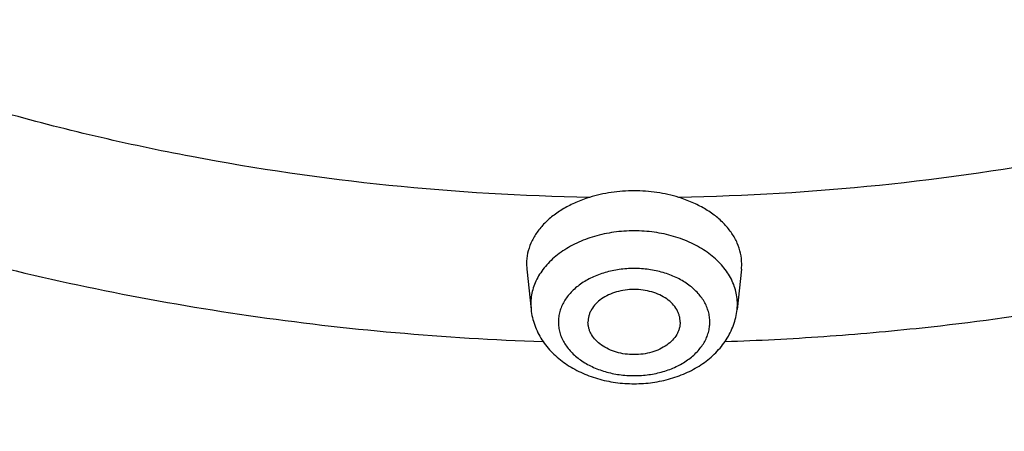
# Model space of a CAD drawing. Units: inches. Extents: x 7.1 to 14.8, y -2.6 to 21.1.
# Drawn here: x 10.6 to 11.1, y 15.5 to 15.7 of the extents above; entities that cross this region are included whole.
import ezdxf

# ---------------------------------------------------------------- set-up
doc = ezdxf.new("R2010")
doc.units = ezdxf.units.IN
doc.header["$LTSCALE"] = 1.21
doc.header["$MEASUREMENT"] = 0
doc.layers.get('0').update_dxf_attribs({"linetype": 'CONTINUOUS'})

msp = doc.modelspace()

# ---------------------------------------------------------------- linework, layer by layer
at = {"color": 7, "linetype": 'Continuous'}
for p, q in [((10.8793354191, 15.5774857142), (10.8794865787, 15.5745149784)), ((10.9958981068, 15.5745149784), (10.9960492663, 15.5774857142)), ((10.8794866158, 15.5745146291), (10.8818093186, 15.552677654)), ((10.9958980696, 15.5745146291), (10.9935753669, 15.552677654))]:
    msp.add_line(p, q, dxfattribs=at)
at = {"color": 9, "linetype": 'Continuous'}
for p, q in [((10.8816514814, 15.5556496695), (10.8818093186, 15.552677654)), ((10.9935753669, 15.552677654), (10.993733204, 15.5556496695))]:
    msp.add_line(p, q, dxfattribs=at)
at = {"color": 7, "linetype": 'Continuous'}
for points, knots in [([(13.8926923427, 16.4808581332), (13.8926923427, 16.4463747114), (13.8902960273, 16.3773052577), (13.8795274216, 16.2740237579), (13.8616131922, 16.1712637606), (13.8366042896, 16.0692917767), (13.8045696095, 15.9683611494), (13.7655969859, 15.8687226297), (13.7197911388, 15.7706202639), (13.6672732863, 15.6742918473), (13.6081800712, 15.5799683941), (13.542662939, 15.4878740093), (13.4708874545, 15.3982257995), (13.393032767, 15.3112338129), (13.3092911766, 15.2271009599), (13.2198677523, 15.1460228982), (13.1249799692, 15.0681878615), (13.0248573495, 14.9937764366), (12.919741095, 14.9229613109), (12.8098837102, 14.8559069314), (12.695548536, 14.7927692023), (12.5770092448, 14.7336951453), (12.4545493125, 14.6788225518), (12.3284614494, 14.6282796404), (12.1990469541, 14.5821847169), (12.066615141, 14.5406458676), (11.9314823097, 14.5037606124), (11.7939723156, 14.4716157913), (11.6544109338, 14.4442865838), (11.46565929, 14.4142939919), (11.2746353289, 14.3942795747), (11.0824198663, 14.3842465856), (10.9376921228, 14.3817324017), (10.7929643806, 14.3842466026), (10.6007489241, 14.3942796117), (10.4097249723, 14.4142940467), (10.2209733408, 14.4442866555), (10.0814119713, 14.4716158752), (9.943901991799999, 14.5037607081), (9.8087691776, 14.5406459756), (9.6763373832, 14.5821848352), (9.546922907699999, 14.6282797664), (9.4208350652, 14.6788226834), (9.2983751544, 14.7336952805), (9.1798358856, 14.7927693398), (9.0655007346, 14.8559070698), (8.955643374, 14.9229614487), (8.8505271444, 14.993776573), (8.7504045489, 15.0681879939), (8.6555167888, 15.1460230243), (8.566093386, 15.227101078), (8.4823518159, 15.3112339215), (8.4044971473, 15.3982258977), (8.3327216803, 15.4878740961), (8.2672045639, 15.5799684692), (8.2081113628, 15.6742919105), (8.1555935216, 15.7706203151), (8.1097876832, 15.8687226692), (8.0708150661, 15.9683611781), (8.0387803906, 16.0692917958), (8.0137714908, 16.1712637719), (7.9958572632, 16.2740237633), (7.9850886581, 16.3773052596), (7.9826923427, 16.4463747117), (7.9826923427, 16.4808581332)], [0, 0, 0, 0, 0.0129399827, 0.0259095303, 0.0389373266, 0.0520516167, 0.0652790459, 0.07864467900000001, 0.092171531, 0.1058803584, 0.119789447, 0.1339144703, 0.14826841, 0.162861522, 0.1777013453, 0.1927927465, 0.2081379954, 0.2237368656, 0.2395867493, 0.2556827794, 0.272017973, 0.2885833729, 0.3053681934, 0.3223599657, 0.3395446859, 0.3569069629, 0.3744301629, 0.3920965496, 0.4098874307, 0.4277832975, 0.4638031405, 0.4818908157, 0.5000000275, 0.5181092392000001, 0.5361969140999999, 0.5722167557, 0.5901126215, 0.6079035014, 0.6255698867, 0.643093085, 0.6604553600999999, 0.6776400783, 0.6946318484, 0.7114166667, 0.7279820643000001, 0.7443172553, 0.7604132829000001, 0.7762631637999999, 0.7918620313, 0.8072072775, 0.822298676, 0.8371384967000001, 0.8517316061, 0.8660855433, 0.8802105642, 0.8941196506999999, 0.9078284761, 0.9213553262, 0.9347209578, 0.9479483857, 0.9610626748000001, 0.9740904703000001, 0.9870600173999999, 1, 1, 1, 1]), ([(8.3276923427, 16.3766414883), (8.3276923427, 16.3461507807), (8.329810715199999, 16.2850790194), (8.339330005299999, 16.1937577477), (8.3551656314, 16.1029000041), (8.377271769, 16.0127425847), (8.4055869058, 15.9235102419), (8.4400325065, 15.8354253302), (8.480515149, 15.7487039887), (8.5269267812, 15.6635565836), (8.5791457386, 15.5801872038), (8.6370373759, 15.4987937163), (8.700454945499999, 15.4195674517), (8.7692389124, 15.3426941437), (8.8432217978, 15.2683502409), (8.9494065891, 15.1720543614), (9.0645342766, 15.0823751434), (9.1873196623, 14.9996411621), (9.2843528375, 14.9404022866), (9.3853340736, 14.8846280923), (9.4900263007, 14.8324446566), (9.5981782728, 14.7839741441), (9.709531317, 14.7393293788), (9.8238220237, 14.6986137703), (9.980430309199999, 14.6494826666), (10.1410849168, 14.6088766192), (10.3047827403, 14.5768151641), (10.4714682721, 14.5503242144), (10.6825466264, 14.5282044699), (10.9376925789, 14.5193497498), (11.1928385262, 14.5282045053), (11.4039168699, 14.5503242721), (11.5706023883, 14.5768152405), (11.7343001922, 14.6088767152), (11.8949547766, 14.6494827814), (12.0515630375, 14.6986138968), (12.1658537238, 14.7393295125), (12.277206746, 14.7839742838), (12.3853586942, 14.8324448014), (12.4900508951, 14.8846282425), (12.5910321053, 14.9404024382), (12.6880652552, 14.9996413122), (12.8108506076, 15.0823752885), (12.9259782624, 15.1720544983), (13.0321630205, 15.2683503682), (13.1061458826, 15.3426942618), (13.1749298291, 15.4195675584), (13.2383473803, 15.4987938104), (13.2962390013, 15.5801872848), (13.3484579444, 15.6635566514), (13.3948695642, 15.7487040437), (13.4353521966, 15.8354253729), (13.4697977901, 15.9235102729), (13.4981129221, 16.0127426053), (13.5202190567, 16.1029000163), (13.5360546809, 16.1937577535), (13.5455739703, 16.2850790214), (13.5476923427, 16.346150781), (13.5476923427, 16.3766414884)], [0, 0, 0, 0, 0.0129518155, 0.025933065, 0.0389721507, 0.0520972217, 0.0653347514, 0.0787096856, 0.0922449399, 0.1059611953, 0.1198766874, 0.1340070628, 0.1483652958, 0.1629616543, 0.1778037045, 0.1928963496, 0.2238313287, 0.2396797994, 0.2557736461, 0.2721059473, 0.288667808, 0.3054485025, 0.322435618, 0.3396152065, 0.3569719323, 0.3921433981, 0.4099277832, 0.4278169351, 0.463822873, 0.5000000336, 0.5361771936, 0.5721831298, 0.5900722804999999, 0.6078566640999999, 0.643028126, 0.6603848497, 0.6775644358, 0.6945515487, 0.7113322404000001, 0.7278940981, 0.7442263962000001, 0.7603202397, 0.7761687072, 0.8071036798000001, 0.8221963216, 0.8370383684, 0.8516347237999999, 0.8659929537000001, 0.8801233262999999, 0.8940388158, 0.9077550687, 0.9212903208, 0.9346652531999999, 0.9479027812, 0.9610278509000001, 0.9740669356999999, 0.9870481846, 1, 1, 1, 1]), ([(13.5836937922, 16.3435031277), (13.5836937922, 16.3128829448), (13.5815620281, 16.2515472955), (13.5719817531, 16.1598225343), (13.5560408822, 16.0685415876), (13.5337805123, 15.9779332213), (13.5052558409, 15.8882157264), (13.4705384419, 15.7996071985), (13.4297144222, 15.7123216836), (13.3828847271, 15.6265696537), (13.3301645796, 15.5425572887), (13.2716831187, 15.4604861759), (13.2075830212, 15.3805529038), (13.1380201201, 15.3029487232), (13.063163067, 15.2278591557), (12.9831929233, 15.1554636429), (12.8983027849, 15.0859351718), (12.8086973881, 15.0194398596), (12.7145926275, 14.9561365969), (12.616215063, 14.8961767177), (12.5138014012, 14.8397036025), (12.4075980176, 14.7868523913), (12.2978601251, 14.7377495352), (12.1848522605, 14.6925128652), (12.0688435268, 14.6512498993), (11.9098463811, 14.6014468048), (11.7467258905, 14.5602814296), (11.5805014677, 14.5277744808), (11.4112168381, 14.5009110617), (11.1968359017, 14.4784793364), (10.9376923427, 14.4694995581), (10.6785487838, 14.4784793364), (10.4641678474, 14.5009110617), (10.2948832177, 14.5277744808), (10.128658795, 14.5602814296), (9.9655383044, 14.6014468048), (9.8065411587, 14.6512498993), (9.690532425, 14.6925128652), (9.577524560399999, 14.7377495352), (9.4677866679, 14.7868523913), (9.3615832843, 14.8397036025), (9.2591696225, 14.8961767177), (9.160792058, 14.9561365969), (9.0666872974, 15.0194398596), (8.9770819006, 15.0859351718), (8.8921917622, 15.1554636429), (8.8122216184, 15.2278591557), (8.7373645654, 15.3029487232), (8.667801664299999, 15.3805529038), (8.6037015668, 15.4604861759), (8.5452201059, 15.5425572887), (8.4924999584, 15.6265696537), (8.4456702633, 15.7123216836), (8.4048462436, 15.7996071985), (8.3701288445, 15.8882157264), (8.341604173099999, 15.9779332213), (8.3193438032, 16.0685415876), (8.303402932300001, 16.1598225343), (8.2938226573, 16.2515472955), (8.2916908933, 16.3128829448), (8.2916908933, 16.3435031277)], [0, 0, 0, 0, 0.0128536509, 0.0257383908, 0.0386841071, 0.0517204414, 0.0648751227, 0.0781741869, 0.0916414193, 0.1052981482, 0.1191630393, 0.1332519779, 0.1475779932, 0.162151257, 0.1769791144, 0.192066144, 0.2074142662, 0.2230228512, 0.2388888479, 0.2550069393, 0.2713696774, 0.2879676372, 0.3047895768, 0.3218225745, 0.3390521872, 0.3564626027, 0.3917505984, 0.4095969601, 0.4275500049, 0.4636878947, 0.5, 0.5363121053000001, 0.5724499950999999, 0.5904030399, 0.6082494016, 0.6435373972999999, 0.6609478128, 0.6781774254999999, 0.6952104231999999, 0.7120323628, 0.7286303226, 0.7449930606999999, 0.7611111520999999, 0.7769771487999999, 0.7925857338, 0.8079338559999999, 0.8230208856, 0.837848743, 0.8524220068, 0.8667480220999999, 0.8808369607, 0.8947018518000001, 0.9083585807, 0.9218258131, 0.9351248773, 0.9482795586, 0.9613158929000001, 0.9742616092, 0.9871463491, 1, 1, 1, 1]), ([(10.9619347186, 15.6133931521), (10.9580703587, 15.6145908831), (10.9500396519, 15.6163890348), (10.9376923435, 15.6172845742), (10.9253450346, 15.6163890348), (10.9173143273, 15.6145908833), (10.9134499668, 15.6133931521)], [0, 0, 0, 0, 0.2469373681, 0.4999999881, 0.753062597, 1, 1, 1, 1]), ([(10.9134499668, 15.6133931521), (10.910974195, 15.6126258042), (10.9061970768, 15.6108673026), (10.8995338202, 15.6075083121), (10.8936303909, 15.6035386681), (10.8886061558, 15.5990332486), (10.8845644187, 15.5940761556), (10.8815938623, 15.5887597314), (10.8797671323, 15.5831923742), (10.8793437911, 15.5793699861), (10.8793354191, 15.5774857142)], [0, 0, 0, 0, 0.1470612683, 0.2881401362, 0.4224139904999999, 0.5495189089, 0.6696572885000001, 0.7836748323999999, 0.8930902112000001, 1, 1, 1, 1]), ([(10.9960492663, 15.5774857142), (10.9960408944, 15.5793699862), (10.9956175532, 15.5831923743), (10.9937908232, 15.5887597313), (10.9908202672, 15.5940761549), (10.9867785306, 15.5990332478), (10.9817542953, 15.6035386676), (10.9758508655, 15.6075083119), (10.9691876086, 15.6108673027), (10.9644104905, 15.6126258042), (10.9619347186, 15.6133931521)], [0, 0, 0, 0, 0.1069097892, 0.2163251709, 0.3303426979, 0.4504810577, 0.5775859895000001, 0.7118598667, 0.8529387347, 1, 1, 1, 1]), ([(10.9626923427, 15.545836335), (10.9626923427, 15.5464150649), (10.9626107567, 15.5475800622), (10.9622474216, 15.5493059517), (10.961645315, 15.5509973041), (10.9605182034, 15.5532155028), (10.9585169424, 15.5558224977), (10.9553688666, 15.558496509), (10.9515603919, 15.560680215), (10.9472353573, 15.5622971083), (10.942554548, 15.5632910969), (10.9376923427, 15.563626442), (10.9328301375, 15.5632910969), (10.9281493281, 15.5622971083), (10.9238242936, 15.560680215), (10.9200158189, 15.558496509), (10.9168677431, 15.5558224977), (10.9148664821, 15.5532155028), (10.9137393705, 15.5509973041), (10.9131372639, 15.5493059517), (10.9127739287, 15.5475800622), (10.9126923427, 15.5464150649), (10.9126923427, 15.545836335)], [0, 0, 0, 0, 0.0257385218, 0.05174291809999999, 0.0782107568, 0.1053459939, 0.1621424466, 0.2229820862, 0.2879157347, 0.3564144311, 0.4275210763, 0.5, 0.5724789237, 0.6435855689, 0.7120842653, 0.7770179138, 0.8378575534, 0.8946540061, 0.9217892431999999, 0.9482570819, 0.9742614782, 1, 1, 1, 1]), ([(10.8818093186, 15.552677654), (10.8819639402, 15.5512239737), (10.882453083, 15.5483293211), (10.8837079493, 15.5441021541), (10.8854577976, 15.5400328496), (10.8876724988, 15.5361638067), (10.890316032, 15.532527525), (10.8943865613, 15.5279973575), (10.9004000648, 15.5230264594), (10.908702408, 15.5183302096), (10.9178726454, 15.5149218808), (10.9276330158, 15.512854198), (10.9376940655, 15.5121608947), (10.9477549904, 15.5128546336), (10.9575149712, 15.5149227243), (10.9666846056, 15.5183313216), (10.9749862149, 15.5230276207), (10.9809991758, 15.5279983201), (10.985069248, 15.5325283061), (10.9877125535, 15.536164368), (10.9899270282, 15.5400331811), (10.9916768588, 15.5441023272), (10.9929315686, 15.5483294162), (10.9934207524, 15.5512240402), (10.9935753669, 15.552677654)], [0, 0, 0, 0, 0.0291547819, 0.0583751928, 0.08774182470000001, 0.1172953318, 0.1471024082, 0.177227331, 0.2385752127, 0.3017109039, 0.3666126109, 0.4329229679, 0.5000116039, 0.5670995407, 0.6334079836, 0.6983063945999999, 0.7614379273, 0.8227812493000001, 0.8529040847, 0.8827090670000001, 0.9122605726999999, 0.9416251512999999, 0.9708465526000001, 1, 1, 1, 1]), ([(10.9626923427, 15.545836335), (10.9626923427, 15.5452576051), (10.9626107567, 15.5440926078), (10.9622474216, 15.5423667183), (10.961645315, 15.5406753659), (10.9605182034, 15.5384571672), (10.9585169424, 15.5358501723), (10.9553688666, 15.533176161), (10.9515603919, 15.530992455), (10.9472353573, 15.5293755617), (10.942554548, 15.5283815731), (10.9376923427, 15.528046228), (10.9328301375, 15.5283815731), (10.9281493281, 15.5293755617), (10.9238242936, 15.530992455), (10.9200158189, 15.533176161), (10.9168677431, 15.5358501723), (10.9148664821, 15.5384571672), (10.9137393705, 15.5406753659), (10.9131372639, 15.5423667183), (10.9127739287, 15.5440926078), (10.9126923427, 15.5452576051), (10.9126923427, 15.545836335)], [0, 0, 0, 0, 0.0257385218, 0.05174291809999999, 0.0782107568, 0.1053459939, 0.1621424466, 0.2229820862, 0.2879157347, 0.3564144311, 0.4275210763, 0.5, 0.5724789237, 0.6435855689, 0.7120842653, 0.7770179138, 0.8378575534, 0.8946540061, 0.9217892431999999, 0.9482570819, 0.9742614782, 1, 1, 1, 1])]:
    msp.add_open_spline(points, degree=3, knots=knots, dxfattribs=at)
at = {"color": 9, "linetype": 'Continuous'}
for points, knots in [([(7.9976923427, 16.4624869601), (7.9976923427, 16.4284645118), (8.0000609455, 16.3603138501), (8.0107057267, 16.2583975006), (8.0284177525, 16.1569743173), (8.0531515146, 16.0562983917), (8.0848455835, 15.956612349), (8.1234204612, 15.8581584861), (8.168780456, 15.761174637), (8.2208133858, 15.6658946416), (8.2793912801, 15.5725476141), (8.3443706473, 15.4813575358), (8.4155929605, 15.3925428466), (8.4928850535, 15.3063160385), (8.5760595324, 15.2228832463), (8.664915198200001, 15.1424438379), (8.7592374896, 15.0651900005), (8.8587989522, 14.9913063265), (8.963359734400001, 14.9209694017), (9.0726680975, 14.8543473592), (9.1864610125, 14.7915995181), (9.3044647612, 14.7328759992), (9.4263955676, 14.6783173588), (9.5519602511, 14.628054244), (9.6808569361, 14.5822070665), (9.812775673600001, 14.5408857165), (9.9473995126, 14.5041892346), (10.0844039675, 14.4722057275), (10.2234626412, 14.445011416), (10.4115509072, 14.4151640531), (10.6019094966, 14.3952460035), (10.79346074, 14.3852608663), (10.9376923427, 14.3827585999), (11.0819239454, 14.3852608663), (11.2734751889, 14.3952460035), (11.4638337782, 14.4151640531), (11.6519220443, 14.445011416), (11.7909807179, 14.4722057275), (11.9279851729, 14.5041892346), (12.0626090118, 14.5408857165), (12.1945277494, 14.5822070665), (12.3234244343, 14.628054244), (12.4489891178, 14.6783173588), (12.5709199243, 14.7328759992), (12.6889236729, 14.7915995181), (12.802716588, 14.8543473592), (12.9120249511, 14.9209694017), (13.0165857333, 14.9913063265), (13.1161471959, 15.0651900005), (13.2104694872, 15.1424438379), (13.299325153, 15.2228832463), (13.382499632, 15.3063160385), (13.459791725, 15.3925428466), (13.5310140381, 15.4813575358), (13.5959934054, 15.5725476141), (13.6545712997, 15.6658946416), (13.7066042294, 15.761174637), (13.7519642242, 15.8581584861), (13.7905391019, 15.956612349), (13.8222331709, 16.0562983917), (13.846966933, 16.1569743173), (13.8646789588, 16.2583975006), (13.87532374, 16.3603138501), (13.8776923427, 16.4284645118), (13.8776923427, 16.4624869601)], [0, 0, 0, 0, 0.012853372, 0.0257377918, 0.0386832237, 0.051719256, 0.0648736359, 0.0781723966, 0.0916393193, 0.1052957339, 0.1191603079, 0.133248923, 0.1475746112, 0.1621475428, 0.1769750598, 0.192061744, 0.2074095131, 0.2230177376, 0.2388833718, 0.2550010948, 0.2713634588, 0.2879610407, 0.3047825938, 0.3218151994, 0.3390444168, 0.3564544315, 0.3740282006, 0.3917475965, 0.4095935488, 0.4275461833, 0.4636832419, 0.4818306878, 0.5, 0.5181693122, 0.5363167581, 0.5724538167000001, 0.5904064512, 0.6082524035, 0.6259717994, 0.6435455685, 0.6609555832, 0.6781848006, 0.6952174062, 0.7120389593, 0.7286365412000001, 0.7449989052, 0.7611166281999999, 0.7769822623999999, 0.7925904869, 0.8079382559999999, 0.8230249401999999, 0.8378524572, 0.8524253888, 0.866751077, 0.8808396920999999, 0.8947042661, 0.9083606807, 0.9218276034, 0.9351263640999999, 0.9482807440000001, 0.9613167762999999, 0.9742622082, 0.987146628, 1, 1, 1, 1]), ([(8.3096923427, 16.3629457971), (8.3096923427, 16.3325339307), (8.3118096044, 16.2716155656), (8.3213247005, 16.1805148316), (8.337157123999999, 16.0898548941), (8.3592660478, 15.9998629593), (8.3875966611, 15.9107558362), (8.422077866699999, 15.8227501356), (8.4626241505, 15.7360584478), (8.50913525, 15.6508898115), (8.561496729, 15.5674490063), (8.6195803238, 15.4859362429), (8.6832443337, 15.4065467795), (8.7523339779, 15.3294705594), (8.8266817603, 15.2548918467), (8.906107845, 15.1829888595), (8.990420453099999, 15.1139334101), (9.0794162403, 15.0478904819), (9.1728807817, 14.98501789), (9.270589057, 14.9254659313), (9.3723059735, 14.8693770191), (9.4777868259, 14.8168853678), (9.5867781427, 14.7681165722), (9.699017184299999, 14.7231876589), (9.8142366791, 14.6822054169), (9.9721521275, 14.6327411439), (10.1341628634, 14.5918558286), (10.2992564198, 14.5595700338), (10.4673893574, 14.5328893736), (10.6803118049, 14.5106102571), (10.9376923427, 14.5016915699), (11.1950728806, 14.5106102571), (11.4079953281, 14.5328893736), (11.5761282657, 14.5595700338), (11.7412218221, 14.5918558286), (11.903232558, 14.6327411439), (12.0611480063, 14.6822054169), (12.1763675012, 14.7231876589), (12.2886065428, 14.7681165722), (12.3975978595, 14.8168853678), (12.503078712, 14.8693770191), (12.6047956285, 14.9254659313), (12.7025039038, 14.98501789), (12.7959684452, 15.0478904819), (12.8849642324, 15.1139334101), (12.9692768405, 15.1829888595), (13.0487029252, 15.2548918467), (13.1230507076, 15.3294705594), (13.1921403518, 15.4065467795), (13.2558043617, 15.4859362429), (13.3138879564, 15.5674490063), (13.3662494355, 15.6508898115), (13.4127605349, 15.7360584478), (13.4533068188, 15.8227501356), (13.4877880243, 15.9107558362), (13.5161186377, 15.9998629593), (13.5382275615, 16.0898548941), (13.5540599849, 16.1805148316), (13.5635750811, 16.2716155656), (13.5656923427, 16.3325339307), (13.5656923427, 16.3629457971)], [0, 0, 0, 0, 0.0128536512, 0.0257383901, 0.0386841073, 0.0517204417, 0.0648751222, 0.0781741875, 0.0916414192, 0.1052981476, 0.1191630398, 0.1332519775, 0.1475779931, 0.1621512577, 0.1769791139, 0.1920661441, 0.2074142666, 0.2230228504, 0.2388888483, 0.2550069395, 0.2713696769, 0.287967638, 0.3047895766, 0.3218225739, 0.3390521879, 0.3564626021, 0.3917505991, 0.4095969594, 0.4275500053, 0.4636878937, 0.5, 0.5363121063, 0.5724499947, 0.5904030406, 0.6082494009, 0.6435373979, 0.6609478121, 0.6781774261, 0.6952104234, 0.7120323620000001, 0.7286303231, 0.7449930604999999, 0.7611111517, 0.7769771496, 0.7925857334, 0.8079338559, 0.8230208861, 0.8378487423000001, 0.8524220069, 0.8667480225, 0.8808369601999999, 0.8947018524, 0.9083585808, 0.9218258125, 0.9351248778, 0.9482795583, 0.9613158927, 0.9742616099, 0.9871463488, 1, 1, 1, 1]), ([(13.5194055654, 16.355462904), (13.5194055654, 16.3255867195), (13.517325572, 16.2657412858), (13.5079781021, 16.1762451053), (13.4924244933, 16.0871819208), (13.4707050062, 15.9987750227), (13.4428733837, 15.9112373286), (13.4089994989, 15.8247816627), (13.3691673255, 15.739616879), (13.323475401, 15.6559483214), (13.2720361653, 15.5739771532), (13.2149756121, 15.4939000613), (13.1524329372, 15.4159088659), (13.0845601794, 15.3401901711), (13.0115218653, 15.266925012), (12.933494663, 15.1962884823), (12.850667032, 15.1284493153), (12.763238735, 15.0635695875), (12.6714204056, 15.0018043428), (12.5754330838, 14.9433012417), (12.4755077054, 14.8882002055), (12.3718846531, 14.8366331173), (12.2648129623, 14.78872333), (12.1545507738, 14.7445857587), (12.041360648, 14.7043253106), (11.8862265776, 14.655732192), (11.72706933, 14.6155669542), (11.5648835356, 14.5838498744), (11.3997119011, 14.5576392034), (11.1905396516, 14.5357524457), (10.9376923417, 14.5269907254), (10.6848450317, 14.5357524459), (10.4756727823, 14.5576392037), (10.3105011477, 14.5838498748), (10.1483153534, 14.6155669546), (9.9891581063, 14.6557321925), (9.834024036499999, 14.7043253109), (9.720833911, 14.744585759), (9.6105717226, 14.7887233302), (9.5035000317, 14.8366331176), (9.3998769792, 14.8882002059), (9.2999516008, 14.9433012422), (9.2039642791, 15.0018043433), (9.1121459498, 15.0635695879), (9.0247176528, 15.1284493158), (8.941890021699999, 15.1962884829), (8.863862819400001, 15.2669250127), (8.7908245054, 15.3401901719), (8.7229517476, 15.4159088668), (8.6604090726, 15.4939000622), (8.6033485195, 15.5739771542), (8.5519092839, 15.6559483224), (8.5062173594, 15.7396168801), (8.466385186, 15.824781664), (8.4325113013, 15.91123733), (8.4046796789, 15.9987750241), (8.3829601919, 16.087181922), (8.367406583300001, 16.1762451061), (8.3580591135, 16.2657412862), (8.3559791201, 16.3255867196), (8.3559791201, 16.355462904)], [0, 0, 0, 0, 0.0128536341, 0.0257383992, 0.0386841043, 0.0517204419, 0.0648751219, 0.0781741871, 0.0916414198, 0.1052981486, 0.1191630405, 0.1332519773, 0.1475779919, 0.1621512561, 0.1769791133, 0.1920661456, 0.2074142687, 0.2230228514, 0.2388888475, 0.2550069374, 0.2713696749, 0.287967638, 0.3047895785, 0.3218225759, 0.3390521883, 0.3564626011, 0.3917505984, 0.4095969602, 0.4275500066, 0.4636878935, 0.5000000002, 0.5363121068, 0.5724499936999999, 0.5904030401, 0.6082494019, 0.6435373992, 0.6609478118, 0.6781774242, 0.6952104216, 0.7120323621, 0.7286303253, 0.7449930628, 0.7611111526000001, 0.7769771487, 0.7925857314, 0.8079338545, 0.8230208869, 0.8378487441, 0.8524220083, 0.8667480229000001, 0.8808369596, 0.8947018515, 0.9083585804000001, 0.9218258131, 0.9351248783, 0.9482795583, 0.9613158958, 0.9742616009, 0.9871463659999999, 1, 1, 1, 1]), ([(8.3855340744, 16.3530131632), (8.3855340744, 16.3234789955), (8.3875902565, 16.2643186606), (8.3968307183, 16.1758470152), (8.4122062724, 16.0878034092), (8.4336771189, 16.0004085764), (8.4611901303, 15.913872997), (8.4946762334, 15.8284070589), (8.5340524157, 15.744217225), (8.579221268, 15.6615064888), (8.6300716372, 15.5804737107), (8.6864789722, 15.5013133257), (8.7483056707, 15.4242149585), (8.8154014343, 15.3493630766), (8.8876036199, 15.2769366429), (8.9647375819, 15.2071087465), (9.046617018300001, 15.140046189), (9.1330444531, 15.0759091918), (9.2238116639, 15.0148510237), (9.318700141399999, 14.9570176549), (9.4174815934, 14.9025474047), (9.519918389099999, 14.8515706465), (9.625764344, 14.8042093211), (9.7347642722, 14.7605770283), (9.846658619, 14.720777474), (10.000016744, 14.6727406403), (10.1573519897, 14.6330352064), (10.3176811123, 14.6016812176), (10.4809618939, 14.5757706012), (10.6877395799, 14.5541343988), (10.9376923427, 14.545472981), (11.1876451054, 14.5541343988), (11.3944227914, 14.5757706012), (11.557703573, 14.6016812176), (11.7180326957, 14.6330352064), (11.8753679413, 14.6727406403), (12.0287260663, 14.720777474), (12.1406204131, 14.7605770282), (12.2496203414, 14.8042093211), (12.3554662963, 14.8515706464), (12.457903092, 14.9025474046), (12.556684544, 14.9570176548), (12.6515730215, 15.0148510237), (12.7423402323, 15.0759091917), (12.8287676671, 15.140046189), (12.9106471035, 15.2071087464), (12.9877810655, 15.2769366428), (13.0599832511, 15.3493630765), (13.1270790147, 15.4242149584), (13.1889057132, 15.5013133256), (13.2453130482, 15.5804737106), (13.2961634175, 15.6615064887), (13.3413322697, 15.7442172249), (13.3807084521, 15.8284070588), (13.4141945551, 15.9138729969), (13.4417075665, 16.0004085762), (13.463178413, 16.0878034091), (13.4785539671, 16.1758470151), (13.4877944289, 16.2643186606), (13.489850611, 16.3234789954), (13.489850611, 16.3530131632)], [0, 0, 0, 0, 0.0128536341, 0.0257383992, 0.0386841043, 0.0517204418, 0.06487512179999999, 0.078174187, 0.0916414197, 0.1052981486, 0.1191630405, 0.1332519773, 0.1475779919, 0.162151256, 0.1769791132, 0.1920661456, 0.2074142687, 0.2230228514, 0.2388888476, 0.2550069374, 0.2713696749, 0.287967638, 0.3047895786, 0.3218225759, 0.3390521883, 0.356462601, 0.3917505982, 0.40959696, 0.4275500065, 0.4636878933, 0.5, 0.5363121067000001, 0.5724499935, 0.5904030399, 0.6082494018, 0.643537399, 0.6609478117, 0.6781774240999999, 0.6952104214, 0.7120323620000001, 0.7286303251, 0.7449930626000001, 0.7611111523999999, 0.7769771485, 0.7925857312000001, 0.8079338544, 0.8230208868000001, 0.8378487440000001, 0.8524220081, 0.8667480227, 0.8808369595000001, 0.8947018514, 0.9083585803, 0.921825813, 0.9351248781999999, 0.9482795582, 0.9613158957, 0.9742616008, 0.9871463659, 1, 1, 1, 1]), ([(8.283561578099999, 16.3457813335), (8.283561578099999, 16.3150670754), (8.2856998921, 16.253542986), (8.2953095989, 16.161536418), (8.3112994475, 16.0699750294), (8.3336282051, 15.9790882855), (8.3622405158, 15.8890951514), (8.3970645753, 15.8002143913), (8.4380140195, 15.7126607096), (8.4849875888, 15.6266452233), (8.537869709099999, 15.5423747484), (8.5965308415, 15.4600514862), (8.6608278762, 15.3798726364), (8.7306044935, 15.302030031), (8.805691531699999, 15.2267097662), (8.8859073669, 15.1540918323), (8.9710583132, 15.0843497498), (9.0609390047, 15.0176501427), (9.1553328835, 14.9541523954), (9.2540126949, 14.8940082983), (9.356740997100001, 14.8373616844), (9.463270696, 14.7843480883), (9.5733456308, 14.7350944088), (9.6867010913, 14.6897186262), (9.8030647114, 14.6483293882), (9.9221560118, 14.6110260265), (10.0436913111, 14.5778973264), (10.2091383988, 14.5392739645), (10.3776802263, 14.5094956128), (10.5483255556, 14.4885711527), (10.7208386829, 14.47353501), (10.9376923427, 14.4660196728), (11.1545460026, 14.47353501), (11.3270591299, 14.4885711527), (11.4977044592, 14.5094956128), (11.6662462867, 14.5392739645), (11.8316933744, 14.5778973264), (11.9532286737, 14.6110260265), (12.0723199741, 14.6483293882), (12.1886835941, 14.6897186262), (12.3020390547, 14.7350944088), (12.4121139895, 14.7843480883), (12.5186436884, 14.8373616844), (12.6213719906, 14.8940082983), (12.720051802, 14.9541523954), (12.8144456808, 15.0176501427), (12.9043263722, 15.0843497498), (12.9894773186, 15.1540918323), (13.0696931537, 15.2267097662), (13.144780192, 15.302030031), (13.2145568093, 15.3798726364), (13.278853844, 15.4600514862), (13.3375149763, 15.5423747484), (13.3903970967, 15.6266452233), (13.437370666, 15.7126607096), (13.4783201102, 15.8002143913), (13.5131441697, 15.8890951514), (13.5417564804, 15.9790882855), (13.564085238, 16.0699750294), (13.5800750865, 16.161536418), (13.5896847933, 16.253542986), (13.5918231074, 16.3150670754), (13.5918231074, 16.3457813335)], [0, 0, 0, 0, 0.0128535018, 0.0257380909, 0.0386836576, 0.0517198404, 0.064874368, 0.0781732787, 0.0916403538, 0.1052969234, 0.1191616544, 0.1332504283, 0.1475762774, 0.1621493726, 0.1769770564, 0.1920639112, 0.2074118553, 0.2230202576, 0.238886071, 0.2550039748, 0.271366522, 0.2879642902, 0.3047860332, 0.3218188325, 0.3390482462, 0.356458458, 0.3740324248, 0.3917520196, 0.4275452844, 0.445584265, 0.4636883159, 0.5, 0.5363116841, 0.554415735, 0.5724547156, 0.6082479803999999, 0.6259675752, 0.643541542, 0.6609517538, 0.6781811675, 0.6952139668, 0.7120357098000001, 0.728633478, 0.7449960252, 0.7611139290000001, 0.7769797423999999, 0.7925881446999999, 0.8079360888, 0.8230229436, 0.8378506273999999, 0.8524237226000001, 0.8667495717, 0.8808383456000001, 0.8947030765999999, 0.9083596462000001, 0.9218267213, 0.935125632, 0.9482801595999999, 0.9613163424, 0.9742619091, 0.9871464981999999, 1, 1, 1, 1]), ([(8.4592826878, 16.3457177295), (8.4592826878, 16.3170369981), (8.461279453200001, 16.2595861943), (8.4702528973, 16.1736710763), (8.4851841504, 16.0881716285), (8.5060345631, 16.0033022063), (8.532752542899999, 15.9192672079), (8.5652710124, 15.8362709419), (8.6035093587, 15.7545139047), (8.6473729842, 15.6741932264), (8.69675396, 15.595502011), (8.751531287, 15.5186291139), (8.8115715191, 15.4437585315), (8.8767280128, 15.3710699692), (8.94684546, 15.3007350428), (9.0475577235, 15.2095614818), (9.156794056399999, 15.1246202862), (9.2733348555, 15.046225433), (9.3654840271, 14.9900612749), (9.4614103091, 14.9371655692), (9.560887231599999, 14.8876617161), (9.6636745475, 14.8416690109), (9.7695247667, 14.7992975305), (9.8781857471, 14.7606480497), (10.0271123501, 14.7139993146), (10.1799011467, 14.6754412318), (10.3355973081, 14.6449932655), (10.4941598356, 14.619831377), (10.6949623564, 14.5988203866), (10.9376923424, 14.5904092539), (11.1804223284, 14.5988203865), (11.3812248491, 14.6198313769), (11.5397873767, 14.6449932654), (11.6954835382, 14.6754412316), (11.8482723348, 14.7139993144), (11.9971989378, 14.7606480495), (12.1058599181, 14.7992975303), (12.2117101374, 14.8416690107), (12.3144974533, 14.8876617159), (12.4139743758, 14.9371655689), (12.5099006579, 14.9900612746), (12.6020498296, 15.0462254327), (12.7185906286, 15.1246202859), (12.8278269616, 15.2095614814), (12.9285392251, 15.3007350424), (12.9986566723, 15.3710699688), (13.063813166, 15.4437585311), (13.1238533982, 15.5186291135), (13.1786307252, 15.5955020106), (13.2280117011, 15.674193226), (13.2718753265, 15.7545139043), (13.3101136729, 15.8362709415), (13.3426321424, 15.9192672074), (13.3693501222, 16.0033022057), (13.3902005349, 16.0881716279), (13.4051317881, 16.1736710758), (13.4141052323, 16.259586194), (13.4161019977, 16.317036998), (13.4161019977, 16.3457177295)], [0, 0, 0, 0, 0.0128538617, 0.025738855, 0.0386847894, 0.0517213578, 0.0648762709, 0.0781755717, 0.0916430431, 0.1053000139, 0.1191651514, 0.1332543378, 0.1475806061, 0.1621541285, 0.1769822484, 0.192069548, 0.2230179445, 0.2388842217, 0.255002597, 0.2713656244, 0.2879638816, 0.3047861202, 0.3218194193, 0.3390493369, 0.356460058, 0.3917486804, 0.4095953584000001, 0.4275487229, 0.4636872499, 0.5, 0.53631275, 0.572451277, 0.5904046414999999, 0.6082513195, 0.6435399419, 0.6609506629999999, 0.6781805806, 0.6952138797, 0.7120361183, 0.7286343755, 0.7449974029, 0.7611157782, 0.7769820555, 0.8079304519, 0.8230177515, 0.8378458714, 0.8524193938, 0.8667456621999999, 0.8808348484999999, 0.8946999861, 0.9083569569, 0.9218244281999999, 0.9351237290000001, 0.9482786420999999, 0.9613152105, 0.9742611448999999, 0.9871461382, 1, 1, 1, 1]), ([(13.1485682745, 16.3245747964), (13.1485016703, 16.299018781), (13.1465910765, 16.2478297362), (13.1384054242, 16.1712888344), (13.1249184619, 16.0951245159), (13.1061651501, 16.0195271938), (13.0821916436, 15.9446784145), (13.0530579524, 15.8707597698), (13.0188361705, 15.7979493698), (12.9796107862, 15.7264223237), (12.9354780608, 15.6563501831), (12.8865458315, 15.5879007215), (12.8329329628, 15.5212374147), (12.7747700615, 15.4565199214), (12.7121955294, 15.3939006208), (12.6223391145, 15.312732831), (12.5249049798, 15.2371168536), (12.4209764272, 15.167330745), (12.3388120442, 15.117336619), (12.2532877551, 15.0702523042), (12.1342873104, 15.0111230753), (12.0101485934, 14.9587308206), (11.8817979271, 14.9131400943), (11.7490710129, 14.8716205359), (11.5782938844, 14.8285773056), (11.3681885039, 14.7915010719), (11.153971166, 14.7691129975), (10.9376923434, 14.7616267801), (10.7214135209, 14.7691129974), (10.507196183, 14.7915010717), (10.2970908024, 14.8285773054), (10.1263136738, 14.8716205356), (9.993586759600001, 14.9131400939), (9.8652360933, 14.9587308202), (9.7410973763, 15.0111230748), (9.6220969316, 15.0702523036), (9.5365726424, 15.1173366184), (9.4544082593, 15.1673307444), (9.3504797066, 15.2371168528), (9.253045571900001, 15.3127328302), (9.1631891569, 15.39390062), (9.1006146247, 15.4565199206), (9.042451723400001, 15.5212374138), (8.9888388546, 15.5879007206), (8.939906625399999, 15.6563501822), (8.8957738998, 15.7264223227), (8.8565485155, 15.7979493688), (8.8223267334, 15.8707597688), (8.7931930422, 15.9446784136), (8.769219535700001, 16.0195271929), (8.7504662238, 16.0951245151), (8.7369792615, 16.1712888334), (8.7287936091, 16.247829735), (8.7268830153, 16.2990187795), (8.726816411, 16.3245747947)], [0, 0, 0, 0, 0.0128521442, 0.0257364658, 0.0386826474, 0.0517203373, 0.0648770909, 0.0781788241, 0.0916491886, 0.1053093783, 0.1191779367, 0.133270629, 0.1476003822, 0.1621772712, 0.1770085495, 0.1920987238, 0.2230518266, 0.2389198228, 0.2550394632, 0.2714032825, 0.2880018515, 0.3218498541, 0.3390787071, 0.3564879442, 0.3917724865, 0.4275614932, 0.4636938545, 0.5, 0.5363061455, 0.5724385069, 0.6082275136, 0.6435120557999999, 0.6609212929, 0.6781501459999999, 0.7119981486, 0.7285967176, 0.7449605369, 0.7610801773, 0.7769481734999999, 0.8079012763, 0.8229914506, 0.8378227289, 0.8523996179000001, 0.8667293711, 0.8808220634, 0.8946906218, 0.9083508115000001, 0.9218211759999999, 0.9351229092, 0.9482796628, 0.9613173527, 0.9742635343000001, 0.9871478559, 1, 1, 1, 1]), ([(13.0088329963, 16.3253989709), (13.0088329963, 16.3014313691), (13.0071642831, 16.2534212149), (12.9996655252, 16.1816242517), (12.9871877844, 16.1101745483), (12.9697637424, 16.0392514814), (12.9474362491, 15.9690256588), (12.9202613441, 15.8996679288), (12.8883065517, 15.8313457689), (12.8516509499, 15.7642239391), (12.8103845685, 15.6984636778), (12.764608993, 15.634223364), (12.7144335948, 15.5716547885), (12.6412164568, 15.4899728606), (12.5601708012, 15.4129752732), (12.4723482729, 15.3410466078), (12.378082185, 15.2710919142), (12.2774392389, 15.2067917597), (12.1713822152, 15.1483099524), (12.0598247426, 15.0927941576), (11.943440275, 15.043604583), (11.8230953801, 15.000799227), (11.6986372913, 14.9618148228), (11.5384877923, 14.9213992737), (11.3414456413, 14.886585912), (11.1405379731, 14.865563826), (10.9376923427, 14.8585345946), (10.7348467123, 14.865563826), (10.5339390441, 14.886585912), (10.3368968931, 14.9213992737), (10.1767473941, 14.9618148228), (10.0522893053, 15.0007992271), (9.9319444104, 15.043604583), (9.8155599428, 15.0927941576), (9.704002470199999, 15.1483099524), (9.597945446499999, 15.2067917598), (9.4973025004, 15.2710919142), (9.4030364125, 15.3410466078), (9.3152138842, 15.4129752733), (9.2341682287, 15.4899728607), (9.160951090700001, 15.5716547886), (9.1107756925, 15.6342233641), (9.0650001169, 15.6984636779), (9.023733735499999, 15.7642239392), (8.9870781337, 15.8313457689), (8.9551233414, 15.8996679288), (8.9279484363, 15.9690256587), (8.905620943099999, 16.0392514814), (8.888196901, 16.1101745483), (8.8757191603, 16.1816242517), (8.8682204024, 16.253421215), (8.8665516892, 16.3014313691), (8.8665516892, 16.3253989709)], [0, 0, 0, 0, 0.0128543507, 0.0257399926, 0.0386864441, 0.0517235791, 0.0648790601, 0.0781789317, 0.0916469839, 0.1053045392, 0.1191702699, 0.1332600612, 0.1475869486, 0.1621611001, 0.1920679833, 0.2074170361, 0.2230265682, 0.2550045669, 0.2713682961, 0.2879672655, 0.3218174884, 0.3390481458, 0.3564596146, 0.3917497555, 0.427545609, 0.4636856896, 0.5, 0.5363143104, 0.5724543911, 0.6082502446, 0.6435403854999999, 0.6609518542, 0.6781825116, 0.7120327345, 0.7286317039, 0.7449954331, 0.7769734318000001, 0.7925829640000001, 0.8079320167, 0.8378388998999999, 0.8524130514, 0.8667399388, 0.8808297302, 0.8946954608, 0.9083530161, 0.9218210683, 0.9351209398999999, 0.9482764209000001, 0.9613135559, 0.9742600074, 0.9871456493, 1, 1, 1, 1]), ([(8.8997055255, 16.3234170743), (8.8997055255, 16.2998331345), (8.9013475267, 16.2525915041), (8.908726248099999, 16.1819438326), (8.9210042511, 16.1116378621), (8.9381493773, 16.041850098), (8.9601194626, 15.9727484169), (8.9868593647, 15.9045009326), (9.0183026399, 15.8372724414), (9.0543714763, 15.771225066), (9.094977285, 15.7065174638), (9.1400201069, 15.6433054784), (9.1893923211, 15.581738471), (9.2614374339, 15.5013640686), (9.3411857491, 15.425599022), (9.427602456, 15.3548217565), (9.5203595771, 15.2859868645), (9.6193914788, 15.2227159963), (9.723750792, 15.165170338), (9.8335225055, 15.1105432137), (9.9480439458, 15.0621410425), (10.0664624168, 15.0200208943), (10.1889282395, 14.9816605339), (10.3465141414, 14.9418919377), (10.5404021352, 14.9076358518), (10.7380937689, 14.8869502773), (10.9376923427, 14.8800335665), (11.1372909165, 14.8869502773), (11.3349825502, 14.9076358518), (11.528870544, 14.9418919377), (11.6864564458, 14.9816605339), (11.8089222686, 15.0200208943), (11.9273407396, 15.0621410424), (12.0418621799, 15.1105432137), (12.1516338935, 15.165170338), (12.2559932066, 15.2227159963), (12.3550251083, 15.2859868644), (12.4477822294, 15.3548217565), (12.5341989363, 15.425599022), (12.6139472515, 15.5013640686), (12.6859923643, 15.581738471), (12.7353645786, 15.6433054784), (12.7804074004, 15.7065174638), (12.8210132092, 15.771225066), (12.8570820456, 15.8372724414), (12.8885253208, 15.9045009326), (12.9152652228, 15.972748417), (12.9372353082, 16.041850098), (12.9543804344, 16.1116378621), (12.9666584374, 16.1819438325), (12.9740371588, 16.2525915041), (12.97567916, 16.2998331345), (12.97567916, 16.3234170743)], [0, 0, 0, 0, 0.0128543507, 0.0257399926, 0.0386864441, 0.0517235791, 0.0648790601, 0.0781789317, 0.0916469839, 0.1053045392, 0.1191702698, 0.1332600612, 0.1475869486, 0.1621611001, 0.1920679833, 0.207417036, 0.2230265682, 0.2550045669, 0.2713682961, 0.2879672655, 0.3218174884, 0.3390481458, 0.3564596145, 0.3917497554, 0.4275456089, 0.4636856896, 0.5, 0.5363143104, 0.5724543910000001, 0.6082502445, 0.6435403854, 0.6609518542, 0.6781825116, 0.7120327345, 0.7286317039, 0.7449954331, 0.7769734318000001, 0.7925829639, 0.8079320167, 0.8378388998999999, 0.8524130514, 0.8667399388, 0.8808297301000001, 0.8946954608, 0.9083530161, 0.9218210683, 0.9351209398999999, 0.9482764209000001, 0.9613135559, 0.9742600074, 0.9871456493, 1, 1, 1, 1]), ([(12.5810282523, 16.302295672), (12.5810282523, 16.2832787824), (12.5797041721, 16.2451853404), (12.5737543941, 16.1882184061), (12.5638539571, 16.131526936), (12.5500289828, 16.0752534132), (12.532313298, 16.0195331049), (12.5107514785, 15.9645015779), (12.4853971663, 15.9102917048), (12.4563129984, 15.8570341883), (12.4235704362, 15.8048571286), (12.3872496917, 15.7538857671), (12.3474393565, 15.7042420444), (12.3042366678, 15.6560451018), (12.2577445773, 15.609408771), (12.1909661407, 15.5489551746), (12.1185362483, 15.4926342406), (12.0412617246, 15.4406530382), (11.9591979766, 15.3906361247), (11.850341746, 15.3337159399), (11.7119642964, 15.2752315386), (11.5661815921, 15.2266055124), (11.4143932393, 15.1883000087), (11.2580475511, 15.1606766876), (11.0986393605, 15.1439970116), (10.9376923427, 15.1384196639), (10.776745325, 15.1439970116), (10.6173371343, 15.1606766876), (10.4609914461, 15.1883000087), (10.3092030934, 15.2266055124), (10.163420389, 15.2752315386), (10.0250429395, 15.3337159399), (9.9161867089, 15.3906361247), (9.8341229608, 15.4406530382), (9.7568484371, 15.4926342406), (9.6844185447, 15.5489551746), (9.6176401082, 15.609408771), (9.5711480176, 15.6560451018), (9.5279453289, 15.7042420444), (9.4881349937, 15.7538857671), (9.4518142492, 15.8048571287), (9.419071687, 15.8570341883), (9.3899875192, 15.9102917048), (9.364633207, 15.9645015779), (9.3430713874, 16.019533105), (9.3253557027, 16.0752534132), (9.311530728300001, 16.131526936), (9.3016302914, 16.1882184062), (9.2956805134, 16.2451853404), (9.2943564332, 16.2832787824), (9.2943564332, 16.302295672)], [0, 0, 0, 0, 0.0128544161, 0.0257402565, 0.0386868022, 0.0517240581, 0.0648796695, 0.0781796617, 0.0916478387, 0.1053055197, 0.1191713821, 0.1332613086, 0.1475883276, 0.1621626107, 0.1769915054, 0.1920795961, 0.2230296086, 0.2388967145, 0.255015937, 0.2879716086, 0.3218221432, 0.3564582764, 0.3917487435, 0.4275449331, 0.4636853503, 0.5, 0.5363146497, 0.5724550669, 0.6082512565, 0.6435417236, 0.6781778568000001, 0.7120283914, 0.744984063, 0.7611032855, 0.7769703914, 0.8079204039, 0.8230084945999999, 0.8378373893000001, 0.8524116723999999, 0.8667386914, 0.8808286179000001, 0.8946944803, 0.9083521613, 0.9218203383, 0.9351203306, 0.9482759419, 0.9613131978, 0.9742597434999999, 0.9871455839, 1, 1, 1, 1]), ([(9.3275544437, 16.3007264706), (9.3275544437, 16.2820937987), (9.3288518029, 16.2447698887), (9.3346813455, 16.1889537742), (9.3443817881, 16.1334075212), (9.357927474, 16.0782708278), (9.375285299, 16.0236761671), (9.3964115308, 15.9697563614), (9.4212536083, 15.916641602), (9.4497502289, 15.8644599665), (9.481831401, 15.8133370031), (9.5174183856, 15.7633953333), (9.5564244474, 15.7147544664), (9.5987543659, 15.6675311662), (9.644307314, 15.6218370285), (9.7097366948, 15.5626046723), (9.7807033222, 15.5074214177), (9.856416859500001, 15.4564904382), (9.9368227759, 15.4074839345), (10.0434798744, 15.3517134965), (10.1790619594, 15.2944107922), (10.3218995453, 15.2467668387), (10.4706215937, 15.2092354425), (10.6238088026, 15.1821698653), (10.7799967218, 15.1658274496), (10.9376923427, 15.1603624636), (11.0953879636, 15.1658274496), (11.2515758828, 15.1821698653), (11.4047630917, 15.2092354425), (11.5534851401, 15.2467668387), (11.6963227261, 15.2944107922), (11.831904811, 15.3517134965), (11.9385619095, 15.4074839345), (12.018967826, 15.4564904381), (12.0946813633, 15.5074214177), (12.1656479906, 15.5626046723), (12.2310773714, 15.6218370284), (12.2766303195, 15.6675311662), (12.3189602381, 15.7147544664), (12.3579662999, 15.7633953333), (12.3935532845, 15.8133370031), (12.4256344565, 15.8644599665), (12.4541310771, 15.916641602), (12.4789731547, 15.9697563614), (12.5000993865, 16.0236761671), (12.5174572115, 16.0782708277), (12.5310028974, 16.1334075211), (12.54070334, 16.1889537741), (12.5465328826, 16.2447698887), (12.5478302418, 16.2820937986), (12.5478302418, 16.3007264706)], [0, 0, 0, 0, 0.0128543843, 0.0257402689, 0.038686802, 0.0517240551, 0.0648796719, 0.0781796613, 0.0916478376, 0.1053055192, 0.1191713839, 0.1332613092, 0.1475883256, 0.1621626092, 0.1769915083, 0.1920795976, 0.223029606, 0.2388967174, 0.255015939, 0.2879716055, 0.3218221455, 0.3564582737, 0.3917487454, 0.4275449316, 0.4636853511, 0.5, 0.5363146489, 0.5724550684, 0.6082512546, 0.6435417263000001, 0.6781778545, 0.7120283945, 0.7449840609999999, 0.7611032826, 0.776970394, 0.8079204024, 0.8230084916, 0.8378373907, 0.8524116744, 0.8667386908, 0.8808286161, 0.8946944808, 0.9083521623999999, 0.9218203387, 0.9351203281, 0.9482759449, 0.9613131979999999, 0.9742597311, 0.9871456156999999, 1, 1, 1, 1]), ([(12.1532183546, 16.2845350141), (12.1532183546, 16.2704689574), (12.1522388751, 16.2422923378), (12.1478381423, 16.2001555944), (12.1405150913, 16.1582224725), (12.1302890694, 16.1165987183), (12.1171853175, 16.0753840978), (12.1012367679, 16.0346789081), (12.0824829509, 15.9945814343), (12.0609703019, 15.9551886972), (12.0367510055, 15.916594222), (12.0006358039, 15.8659099976), (11.9488348493, 15.805029315), (11.8775139054, 15.7372742519), (11.7971951683, 15.6748195552), (11.7086592324, 15.618255123), (11.612754013, 15.5681070317), (11.5103972511, 15.5248463862), (11.4025670903, 15.4888794661), (11.290293552, 15.4605460599), (11.1746494444, 15.4401138725), (11.0567399926, 15.4277764328), (10.9376923427, 15.4236510519), (10.8186446928, 15.4277764328), (10.7007352411, 15.4401138725), (10.5850911335, 15.4605460599), (10.4728175952, 15.4888794661), (10.3649874344, 15.5248463862), (10.2626306724, 15.5681070317), (10.1667254531, 15.618255123), (10.0781895171, 15.6748195552), (9.9978707801, 15.7372742519), (9.9265498362, 15.805029315), (9.8747488815, 15.8659099976), (9.838633679900001, 15.916594222), (9.8144143836, 15.9551886972), (9.792901734600001, 15.9945814343), (9.7741479176, 16.0346789081), (9.758199368, 16.0753840978), (9.745095616, 16.1165987183), (9.7348695942, 16.1582224725), (9.7275465432, 16.2001555944), (9.7231458104, 16.2422923379), (9.7221663308, 16.2704689574), (9.7221663308, 16.2845350141)], [0, 0, 0, 0, 0.0128550062, 0.0257417861, 0.0386890344, 0.0517270137, 0.064883408, 0.0781841524, 0.09165310300000001, 0.1053115773, 0.1191782341, 0.1332689637, 0.1621610447, 0.1920699252, 0.2230217193, 0.2550018565, 0.287959417, 0.3218119039, 0.3564500232, 0.3917425217, 0.4275407684, 0.4636832625, 0.5, 0.5363167375, 0.5724592316, 0.6082574783, 0.6435499768, 0.6781880961, 0.712040583, 0.7449981434999999, 0.7769782807, 0.8079300748, 0.8378389553, 0.8667310362999999, 0.8808217659, 0.8946884226999999, 0.908346897, 0.9218158476, 0.9351165920000001, 0.9482729864, 0.9613109656000001, 0.9742582139, 0.9871449938, 1, 1, 1, 1]), ([(9.7553982082, 16.2833785079), (9.7553982082, 16.2696970101), (9.7563509093, 16.2422907254), (9.7606313283, 16.2013059796), (9.7677541707, 16.1605192884), (9.7777006182, 16.120033507), (9.79044612, 16.0799456737), (9.8059586442, 16.0403533438), (9.8241997412, 16.0013521149), (9.845124245, 15.9630363557), (9.8686813979, 15.9254970343), (9.9038092278, 15.8761984914), (9.95419397, 15.8169822564), (10.0235650348, 15.751079583), (10.1016878975, 15.6903323667), (10.1878033049, 15.6353143781), (10.2810865232, 15.5865373107), (10.3806449021, 15.5444593897), (10.4855270398, 15.5094757874), (10.5947310754, 15.4819170024), (10.7072135305, 15.4620434208), (10.8218993964, 15.4500432806), (10.9376923427, 15.4460306856), (11.053485289, 15.4500432806), (11.1681711549, 15.4620434208), (11.2806536101, 15.4819170024), (11.3898576456, 15.5094757873), (11.4947397834, 15.5444593897), (11.5942981623, 15.5865373107), (11.6875813806, 15.635314378), (11.773696788, 15.6903323667), (11.8518196507, 15.751079583), (11.9211907154, 15.8169822564), (11.9715754577, 15.8761984914), (12.0067032876, 15.9254970343), (12.0302604404, 15.9630363557), (12.0511849443, 16.0013521149), (12.0694260413, 16.0403533437), (12.0849385655, 16.0799456737), (12.0976840673, 16.120033507), (12.1076305148, 16.1605192884), (12.1147533572, 16.2013059796), (12.1190337762, 16.2422907254), (12.1199864772, 16.2696970101), (12.1199864772, 16.2833785079)], [0, 0, 0, 0, 0.0128550062, 0.0257417861, 0.0386890344, 0.0517270136, 0.064883408, 0.0781841523, 0.09165310300000001, 0.1053115773, 0.1191782341, 0.1332689637, 0.1621610447, 0.1920699252, 0.2230217193, 0.2550018565, 0.287959417, 0.3218119039, 0.3564500232, 0.3917425217, 0.4275407684, 0.4636832625, 0.5, 0.5363167375, 0.5724592316, 0.6082574783, 0.6435499768, 0.6781880961, 0.712040583, 0.7449981434999999, 0.7769782807, 0.8079300748, 0.8378389553, 0.8667310362999999, 0.8808217659, 0.8946884226999999, 0.908346897, 0.9218158476999999, 0.9351165920000001, 0.9482729862999999, 0.9613109656000001, 0.9742582139, 0.9871449938, 1, 1, 1, 1]), ([(10.9134499668, 15.6133931521), (10.8771179042, 15.6140649326), (10.8047806911, 15.6184100805), (10.7154009869, 15.6313662694), (10.645403035, 15.6461908195), (10.5773946242, 15.6637374751), (10.5275577005, 15.6802027967), (10.4951407954, 15.6926496433)], [0, 0, 0, 0, 0.2548418646, 0.5075388994, 0.6325853239, 0.7564767206, 1, 1, 1, 1]), ([(11.3802438901, 15.6926496433), (11.3478269849, 15.6802027967), (11.2979900613, 15.6637374751), (11.2299816505, 15.6461908195), (11.1599836986, 15.6313662694), (11.0706039944, 15.6184100805), (10.9982667813, 15.6140649326), (10.9619347186, 15.6133931521)], [0, 0, 0, 0, 0.2435232794, 0.3674146761, 0.4924611006, 0.7451581354000001, 1, 1, 1, 1]), ([(10.4754370873, 15.6108132926), (10.507854796, 15.5994857763), (10.5658195957, 15.581842247), (10.6505779604, 15.5621800996), (10.7551142411, 15.5440939566), (10.8348945755, 15.5370755219), (10.8882876615, 15.5352857558)], [0, 0, 0, 0, 0.2446053937, 0.4310395403, 0.6194625485, 1, 1, 1, 1]), ([(10.9871295729, 15.5352868472), (11.0049876376, 15.5358858548), (11.0406404299, 15.5377312698), (11.1026975707, 15.5432225152), (11.1728857752, 15.5526954061), (11.2505302708, 15.5676343575), (11.326319171, 15.5867556938), (11.3757100216, 15.6023437249), (11.3999644205, 15.6108191709)], [0, 0, 0, 0, 0.12725651, 0.2541903945, 0.4436121428, 0.6313937789999999, 0.8170176159, 1, 1, 1, 1]), ([(10.993733204, 15.5556496695), (10.993733204, 15.5569472806), (10.9935507335, 15.5595588582), (10.9927355669, 15.5634274804), (10.9913864146, 15.5672184744), (10.9895186365, 15.5708932037), (10.9871520012, 15.5744171567), (10.9843104213, 15.5777567298), (10.9810218537, 15.5808807768), (10.9760076099, 15.5847797971), (10.9687783081, 15.5889248875), (10.9590846638, 15.5925486335), (10.9485915669, 15.5947770239), (10.9376923427, 15.5955286108), (10.9267931186, 15.5947770239), (10.9163000217, 15.5925486335), (10.9066063774, 15.5889248875), (10.8993770755, 15.5847797971), (10.8943628317, 15.5808807768), (10.8910742642, 15.5777567298), (10.8882326842, 15.5744171567), (10.885866049, 15.5708932037), (10.8839982709, 15.5672184744), (10.8826491186, 15.5634274804), (10.881833952, 15.5595588582), (10.8816514814, 15.5569472806), (10.8816514814, 15.5556496695)], [0, 0, 0, 0, 0.0257360867, 0.0517264786, 0.0781824364, 0.1053112874, 0.1332722869, 0.162180094, 0.1921054952, 0.2230742053, 0.2879862336, 0.3564620741, 0.4275451025, 0.5, 0.5724548975, 0.6435379258, 0.7120137664, 0.7769257948, 0.8078945048, 0.8378199059999999, 0.8667277131000001, 0.8946887126, 0.9218175636, 0.9482735215000001, 0.9742639133, 1, 1, 1, 1]), ([(10.9787752144, 15.545836335), (10.9787752144, 15.5467875567), (10.9786413969, 15.5487020673), (10.9780438904, 15.5515381306), (10.9770548142, 15.5543173069), (10.9756855373, 15.557011139), (10.9739505747, 15.5595946682), (10.9711264031, 15.5629136545), (10.9667395046, 15.5666425789), (10.9604822034, 15.5702290953), (10.9533744374, 15.5728867254), (10.9456824981, 15.5745200257), (10.9376923426, 15.5750712057), (10.9297021871, 15.5745200256), (10.922010248, 15.5728867253), (10.914902482, 15.5702290953), (10.9086451808, 15.5666425789), (10.9042582824, 15.5629136545), (10.9014341108, 15.5595946683), (10.8996991482, 15.5570111391), (10.8983298713, 15.5543173069), (10.8973407951, 15.5515381306), (10.8967432885, 15.5487020674), (10.8966094711, 15.5467875567), (10.8966094711, 15.545836335)], [0, 0, 0, 0, 0.0257388145, 0.0517342078, 0.07819440849999999, 0.105326869, 0.1332920856, 0.1622044587, 0.2230329296, 0.2879547161, 0.356440898, 0.4275344315, 0.5000000011, 0.5724655704, 0.6435591034, 0.7120452843, 0.77696707, 0.8377955408, 0.8667079139, 0.8946731306, 0.9218055911, 0.9482657918999999, 0.9742611854000001, 1, 1, 1, 1]), ([(10.8966094711, 15.545836335), (10.8966094711, 15.5448851133), (10.8967432885, 15.5429706026), (10.8973407951, 15.5401345394), (10.8983298713, 15.5373553631), (10.8996991481, 15.534661531), (10.9014341108, 15.5320780018), (10.9042582823, 15.5287590155), (10.9086451808, 15.5250300911), (10.914902482, 15.5214435747), (10.9220102481, 15.5187859446), (10.9297021873, 15.5171526443), (10.9376923429, 15.5166014643), (10.9456824983, 15.5171526443), (10.9533744375, 15.5187859447), (10.9604822035, 15.5214435747), (10.9667395046, 15.5250300911), (10.9711264031, 15.5287590155), (10.9739505746, 15.5320780017), (10.9756855373, 15.5346615309), (10.9770548142, 15.5373553631), (10.9780438904, 15.5401345394), (10.9786413969, 15.5429706026), (10.9787752144, 15.5448851133), (10.9787752144, 15.545836335)], [0, 0, 0, 0, 0.0257388145, 0.0517342078, 0.07819440849999999, 0.105326869, 0.1332920856, 0.1622044587, 0.2230329296, 0.2879547161, 0.356440898, 0.4275344315, 0.5000000011, 0.5724655704, 0.6435591034, 0.7120452843, 0.77696707, 0.8377955408, 0.8667079139, 0.8946731306, 0.9218055911, 0.9482657918999999, 0.9742611854000001, 1, 1, 1, 1])]:
    msp.add_open_spline(points, degree=3, knots=knots, dxfattribs=at)

doc.saveas('drawing.dxf')
